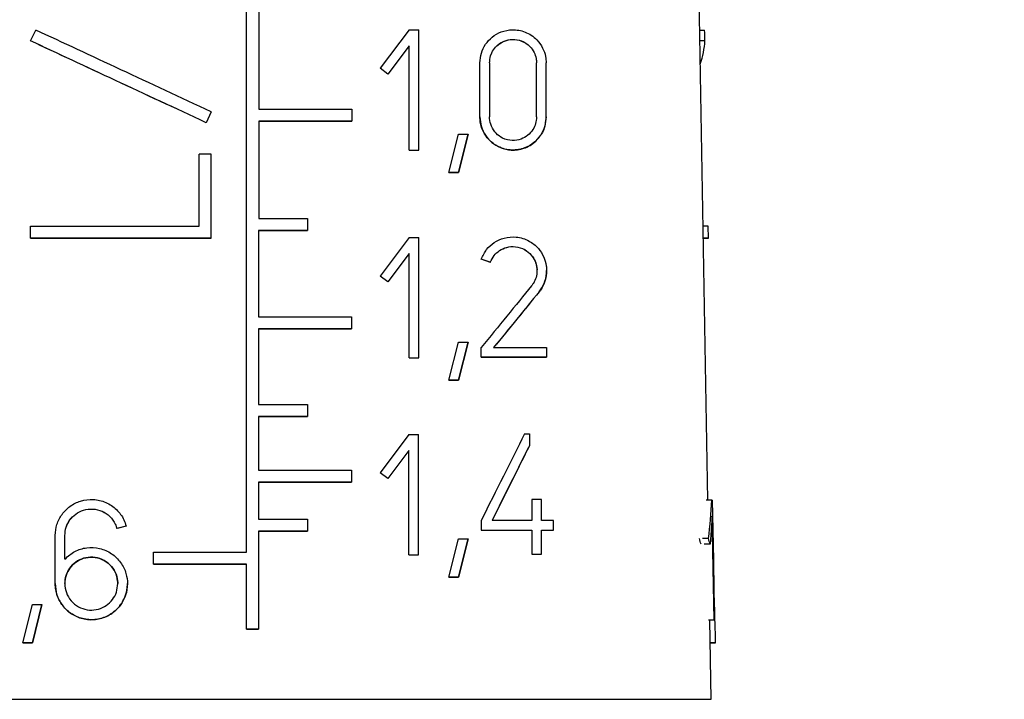
# Model space of a CAD drawing. Units: millimetres. Extents: x 10 to 416, y 10 to 287.
# Drawn here: x 255 to 264, y 132 to 138 of the extents above; entities that cross this region are included whole.
import ezdxf

# ---------------------------------------------------------------- set-up
doc = ezdxf.new("R2010")
doc.units = ezdxf.units.MM
doc.styles.add('SLDTEXTSTYLE2', font='TXT', dxfattribs={"width": 0.75})
doc.dimstyles.new('SLDDIMSTYLE0', dxfattribs={"dimtxt": 3.5, "dimasz": 3.302, "dimexe": 0, "dimexo": 0.0625, "dimgap": 0.875, "dimtad": 1, "dimlfac": 2, "dimrnd": 1e-09, "dimzin": 12, "dimdsep": 46, "dimtxsty": 'SLDTEXTSTYLE2', "dimsah": 1, "dimcen": 0.09, "dimadec": 0, "dimazin": 3, "dimtfac": 1, "dimtofl": 0, "dimtmove": 0, "dimatfit": 3, "dimfxl": 1, "dimfrac": 2, "dimtolj": 1, "dimtzin": 12, "dimarcsym": 0})

# ---------------------------------------------------------------- blocks, each defined once
blk = doc.blocks.new('_D')
at = {"color": 150, "linetype": 'Continuous', "lineweight": 0}
for p, q in [((261.6638, 148.6089), (324.4521, 148.6089)), ((323.4521, 74.8569), (323.4521, 148.6089)), ((263.5388, 74.8569), (324.4521, 74.8569))]:
    blk.add_line(p, q, dxfattribs=at)
at = {"color": 150, "linetype": 'Continuous', "lineweight": 18}
for points in [[(323.4521, 148.6089), (322.9441, 145.3069), (323.9601, 145.3069)], [(323.4521, 74.8569), (323.9601, 78.1589), (322.9441, 78.1589)]]:
    blk.add_solid(points, dxfattribs=at)
at = {"color": 150, "linetype": 'Continuous', "lineweight": 18, "insert": (318.9404, 107.8538), "char_height": 3.5, "attachment_point": 1, "rotation": 90, "style": 'SLDTEXTSTYLE2'}
blk.add_mtext('147', dxfattribs=at)
blk = doc.blocks.new('_D_1')
at = {"color": 150, "linetype": 'Continuous', "lineweight": 0}
for p, q in [((261.6638, 148.6089), (315.9787, 148.6089)), ((314.9787, 148.6089), (314.9787, 103.7568))]:
    blk.add_line(p, q, dxfattribs=at)
at = {"color": 150, "linetype": 'Continuous', "lineweight": 18}
for points in [[(314.9787, 148.6089), (314.4707, 145.3069), (315.4867, 145.3069)], [(314.9787, 103.7568), (315.4867, 107.0588), (314.4707, 107.0588)]]:
    blk.add_solid(points, dxfattribs=at)
at = {"color": 150, "linetype": 'Continuous', "lineweight": 18, "insert": (310.4669, 125.2949), "char_height": 3.5, "attachment_point": 1, "rotation": 90, "style": 'SLDTEXTSTYLE2'}
blk.add_mtext('89', dxfattribs=at)

msp = doc.modelspace()

# ---------------------------------------------------------------- linework, layer by layer
at = {"color": 7, "linetype": 'Continuous', "lineweight": 25}
for p, q in [((257.1638, 132.914), (257.1638, 142.709)), ((261.3797, 133.3899), (261.2301, 141.9588)), ((257.2763, 137.954), (257.2763, 136.964)), ((255.1912, 137.5881), (255.2377, 137.6878)), ((258.6506, 137.69), (258.3866, 137.338)), ((258.6506, 137.69), (258.7386, 137.69)), ((258.7386, 136.59), (258.7386, 137.69)), ((261.3047, 137.6878), (261.3503, 137.6878)), ((255.1912, 137.5881), (255.1912, 137.5881)), ((261.3541, 137.5881), (261.3064, 137.5881)), ((258.6506, 137.5433), (258.457, 137.2852)), ((258.6506, 136.59), (258.6506, 137.5433)), ((258.6506, 137.5433), (258.6506, 137.5433)), ((258.457, 137.2852), (258.3866, 137.338)), ((258.457, 137.2852), (258.3866, 137.338)), ((258.3866, 137.338), (258.3866, 137.338)), ((259.2974, 137.3875), (259.2974, 137.3875)), ((259.2974, 136.8925), (259.2974, 137.3875)), ((259.2974, 137.3875), (259.2974, 137.3875)), ((259.3854, 137.3875), (259.3854, 136.8925)), ((259.8144, 136.8925), (259.8144, 137.3875)), ((259.8144, 137.3875), (259.8144, 137.3875)), ((259.9024, 136.8925), (259.9024, 137.3875)), ((258.457, 137.2852), (258.457, 137.2852)), ((258.1263, 136.964), (258.1263, 136.854)), ((256.8412, 136.9401), (256.7947, 136.8404)), ((256.8412, 136.9401), (256.7947, 136.8404)), ((256.8412, 136.9401), (256.8412, 136.9401)), ((259.2974, 136.8925), (259.2974, 136.8925)), ((259.9024, 136.8925), (259.9024, 136.8925)), ((256.7947, 136.8404), (256.7947, 136.8404)), ((257.2756, 136.854), (257.2756, 135.964)), ((257.2756, 136.854), (257.2756, 136.854)), ((258.1263, 136.854), (258.1263, 136.854)), ((259.0143, 136.3844), (259.1023, 136.7344)), ((259.1023, 136.7344), (259.1903, 136.7344)), ((259.1903, 136.7344), (259.1023, 136.3844)), ((259.1023, 136.3844), (259.1903, 136.7344)), ((259.1903, 136.7344), (259.1903, 136.7344)), ((258.6506, 136.59), (258.7386, 136.59)), ((258.6506, 136.59), (258.6506, 136.59)), ((258.6506, 136.59), (258.7386, 136.59)), ((258.7386, 136.59), (258.7386, 136.59)), ((256.7312, 135.8937), (256.7312, 136.5537)), ((256.8412, 136.5537), (256.7312, 136.5537)), ((256.8412, 135.7837), (256.8412, 136.5537)), ((259.1023, 136.3844), (259.0143, 136.3844)), ((259.0143, 136.3844), (259.1023, 136.3844)), ((259.0143, 136.3844), (259.0143, 136.3844)), ((259.1023, 136.3844), (259.1023, 136.3844)), ((257.7226, 135.964), (257.7226, 135.854)), ((255.1912, 135.7837), (255.1912, 135.8937)), ((261.3831, 135.8937), (261.336, 135.8937)), ((261.3849, 135.7837), (261.3831, 135.8937)), ((255.1912, 135.7837), (255.1912, 135.7837)), ((256.8412, 135.7837), (256.8412, 135.7837)), ((257.2749, 135.854), (257.2749, 135.064)), ((257.2749, 135.854), (257.2749, 135.854)), ((257.7226, 135.854), (257.7226, 135.854)), ((258.6496, 135.79), (258.3856, 135.438)), ((258.6496, 135.79), (258.7376, 135.79)), ((258.7376, 135.515), (258.7376, 135.79)), ((261.3849, 135.7837), (261.3379, 135.7837)), ((258.6496, 135.6433), (258.456, 135.3852)), ((258.6496, 134.69), (258.6496, 135.6433)), ((258.6496, 135.6433), (258.6496, 135.6433)), ((258.7376, 135.24), (258.7376, 135.515)), ((259.3927, 135.5625), (259.3093, 135.5928)), ((259.3094, 135.5928), (259.3094, 135.5928)), ((259.39, 135.5635), (259.3094, 135.5928)), ((259.3921, 135.5627), (259.3921, 135.5627)), ((258.456, 135.3852), (258.3856, 135.438)), ((258.456, 135.3852), (258.3856, 135.438)), ((258.3856, 135.438), (258.3856, 135.438)), ((259.9069, 135.4874), (259.9069, 135.4874)), ((258.456, 135.3852), (258.456, 135.3852)), ((258.7376, 134.965), (258.7376, 135.24)), ((258.1253, 135.064), (258.1253, 134.954)), ((257.2744, 134.954), (257.2744, 134.264)), ((257.2744, 134.954), (257.2744, 134.954)), ((258.1253, 134.954), (258.1253, 134.954)), ((258.7376, 134.69), (258.7376, 134.965)), ((259.0133, 134.4844), (259.1013, 134.8344)), ((259.1013, 134.8344), (259.1893, 134.8344)), ((259.1893, 134.8344), (259.1013, 134.4844)), ((259.1013, 134.4844), (259.1893, 134.8344)), ((259.1893, 134.8344), (259.1893, 134.8344)), ((259.3094, 134.6955), (259.3094, 134.7835)), ((259.9069, 134.7835), (259.9069, 134.6955)), ((258.6496, 134.69), (258.7376, 134.69)), ((258.6496, 134.69), (258.6496, 134.69)), ((258.6496, 134.69), (258.7376, 134.69)), ((258.7376, 134.69), (258.7376, 134.69)), ((259.3094, 134.6955), (259.3094, 134.6955)), ((259.9069, 134.6955), (259.9069, 134.6955)), ((259.0133, 134.4844), (259.1013, 134.4844)), ((259.0133, 134.4844), (259.0133, 134.4844)), ((259.1013, 134.4844), (259.0133, 134.4844)), ((259.1013, 134.4844), (259.1013, 134.4844)), ((257.7217, 134.264), (257.7217, 134.154)), ((257.2739, 134.154), (257.2739, 133.664)), ((257.2739, 134.154), (257.2739, 134.154)), ((257.7217, 134.154), (257.7217, 134.154)), ((258.6488, 133.99), (258.3848, 133.638)), ((258.6488, 133.99), (258.7368, 133.99)), ((258.7368, 133.715), (258.7368, 133.99)), ((259.7054, 133.9955), (259.7494, 133.9955)), ((259.7494, 133.9955), (259.7494, 133.8867)), ((259.7494, 133.8867), (259.7494, 133.8867)), ((258.6488, 133.8433), (258.4552, 133.5852)), ((258.6488, 133.8433), (258.4552, 133.5852)), ((258.6488, 132.89), (258.6488, 133.8433)), ((258.6488, 133.8433), (258.6488, 133.8433)), ((258.7368, 133.44), (258.7368, 133.715)), ((258.1246, 133.664), (258.1246, 133.554)), ((258.4552, 133.5852), (258.3848, 133.638)), ((258.4552, 133.5852), (258.3848, 133.638)), ((258.3848, 133.638), (258.3848, 133.638)), ((257.2736, 133.554), (257.2736, 133.214)), ((257.2736, 133.554), (257.2736, 133.554)), ((258.1246, 133.554), (258.1246, 133.554)), ((258.4552, 133.5852), (258.4552, 133.5852)), ((258.7368, 133.165), (258.7368, 133.44)), ((259.7714, 133.396), (259.7714, 133.2035)), ((259.8594, 133.396), (259.7714, 133.396)), ((259.8594, 133.2035), (259.8594, 133.396)), ((261.4173, 133.3899), (261.3647, 133.3899)), ((261.429, 133.1149), (261.4241, 133.3899)), ((257.7211, 133.214), (257.7211, 133.104)), ((259.3094, 133.2035), (259.3094, 133.1155)), ((259.9694, 133.2035), (259.8594, 133.2035)), ((259.9694, 133.1155), (259.9694, 133.2035)), ((261.42, 133.2433), (261.4001, 132.9851)), ((261.4374, 132.2899), (261.42, 133.2433)), ((256.0656, 133.1511), (255.9799, 133.1281)), ((255.9799, 133.1281), (255.9799, 133.1281)), ((256.0649, 133.1509), (255.9817, 133.1286)), ((256.0649, 133.1509), (256.0649, 133.1509)), ((257.2728, 133.104), (257.2728, 132.2087)), ((257.2728, 133.104), (257.2728, 133.104)), ((257.7211, 133.104), (257.7211, 133.104)), ((258.7368, 132.89), (258.7368, 133.165)), ((259.3094, 133.1155), (259.3094, 133.1155)), ((259.7714, 133.1155), (259.7714, 132.8955)), ((259.7714, 133.1155), (259.7714, 133.1155)), ((259.8594, 132.8955), (259.8594, 133.1155)), ((259.8594, 133.1155), (259.9694, 133.1155)), ((259.8594, 133.1155), (259.8594, 133.1155)), ((259.8594, 133.1155), (259.9694, 133.1155)), ((259.9694, 133.1155), (259.9694, 133.1155)), ((261.434, 132.8399), (261.429, 133.1149)), ((255.4161, 133.0655), (255.4161, 133.0655)), ((255.4161, 132.6255), (255.4161, 133.0655)), ((255.4161, 133.0655), (255.4161, 133.0655)), ((255.5041, 133.0655), (255.5041, 133.0655)), ((255.5041, 132.8498), (255.5041, 133.0655)), ((259.0125, 132.6844), (259.1005, 133.0344)), ((259.1005, 133.0344), (259.1885, 133.0344)), ((259.1885, 133.0344), (259.1005, 132.6844)), ((259.1005, 132.6844), (259.1885, 133.0344)), ((259.1885, 133.0344), (259.1885, 133.0344)), ((261.3865, 133.0379), (261.3308, 133.0379)), ((256.3135, 132.804), (256.3135, 132.914)), ((261.4001, 132.9851), (261.3453, 132.9851)), ((258.6488, 132.89), (258.7368, 132.89)), ((258.6488, 132.89), (258.6488, 132.89)), ((258.6488, 132.89), (258.7368, 132.89)), ((258.7368, 132.89), (258.7368, 132.89)), ((259.7714, 132.8955), (259.8594, 132.8955)), ((259.7714, 132.8955), (259.7714, 132.8955)), ((259.7714, 132.8955), (259.8594, 132.8955)), ((259.8594, 132.8955), (259.8594, 132.8955)), ((261.4389, 132.5649), (261.434, 132.8399)), ((256.3135, 132.804), (256.3135, 132.804)), ((257.1638, 132.2087), (257.1638, 132.804)), ((257.1638, 132.804), (257.1638, 132.804)), ((259.1005, 132.6844), (259.0125, 132.6844)), ((259.0125, 132.6844), (259.1005, 132.6844)), ((259.0125, 132.6844), (259.0125, 132.6844)), ((259.1005, 132.6844), (259.1005, 132.6844)), ((255.4161, 132.6255), (255.4161, 132.6255)), ((256.0761, 132.6254), (256.0761, 132.6254)), ((261.4439, 132.2899), (261.4389, 132.5649)), ((255.1192, 132.0844), (255.2072, 132.4344)), ((255.2072, 132.4344), (255.2952, 132.4344)), ((255.2952, 132.4344), (255.2072, 132.0844)), ((255.2072, 132.0844), (255.2952, 132.4344)), ((255.2952, 132.4344), (255.2952, 132.4344)), ((261.4374, 132.2899), (261.3849, 132.2899)), ((261.4439, 132.2899), (261.3922, 132.2899)), ((261.4115, 131.5675), (261.3989, 132.2899)), ((257.2728, 132.2087), (257.1638, 132.2087)), ((257.1638, 132.2087), (257.1638, 132.2087)), ((257.1638, 132.2087), (257.2728, 132.2087)), ((257.2728, 132.2087), (257.2728, 132.2087)), ((255.2072, 132.0844), (255.1192, 132.0844)), ((255.1192, 132.0844), (255.2072, 132.0844)), ((255.1192, 132.0844), (255.1192, 132.0844)), ((255.2072, 132.0844), (255.2072, 132.0844)), ((261.4472, 132.0843), (261.4025, 132.0843)), ((261.4025, 132.0843), (261.451, 132.0843))]:
    msp.add_line(p, q, dxfattribs=at)
at = {"color": 8, "linetype": 'Continuous', "lineweight": 25}
msp.add_line((259.8377, 135.293), (259.8377, 135.293), dxfattribs=at)
at = {"color": 7, "linetype": 'Continuous', "lineweight": 25, "flags": 128}
for points in [[(257.2763, 136.964), (257.3836, 136.964), (257.4907, 136.964), (257.5975, 136.964), (257.7041, 136.964), (257.8104, 136.964), (257.9162, 136.964), (258.0215, 136.964), (258.1263, 136.964)], [(258.1263, 136.854), (258.0215, 136.854), (257.916, 136.854), (257.8101, 136.854), (257.7038, 136.854), (257.5971, 136.854), (257.4901, 136.854), (257.3829, 136.854), (257.2756, 136.854)], [(257.2756, 136.854), (257.383, 136.854), (257.4902, 136.854), (257.5972, 136.854), (257.7039, 136.854), (257.8102, 136.854), (257.9161, 136.854), (258.0215, 136.854), (258.1263, 136.854)], [(257.2756, 135.964), (257.3316, 135.964), (257.3877, 135.964), (257.4436, 135.964), (257.4996, 135.964), (257.5554, 135.964), (257.6112, 135.964), (257.6669, 135.964), (257.7226, 135.964)], [(255.1912, 135.8937), (255.3723, 135.8937), (255.5576, 135.8937), (255.7466, 135.8937), (255.9388, 135.8937), (256.1338, 135.8937), (256.3312, 135.8937), (256.5305, 135.8937), (256.7312, 135.8937)], [(256.8412, 135.7837), (256.6262, 135.7837), (256.4125, 135.7837), (256.2009, 135.7837), (255.9917, 135.7837), (255.7857, 135.7837), (255.5832, 135.7837), (255.3849, 135.7837), (255.1912, 135.7837)], [(255.1912, 135.7837), (255.3844, 135.7837), (255.5824, 135.7837), (255.7847, 135.7837), (255.9907, 135.7837), (256.2, 135.7837), (256.4119, 135.7837), (256.6258, 135.7837), (256.8412, 135.7837)], [(257.7226, 135.854), (257.6669, 135.854), (257.6111, 135.854), (257.5552, 135.854), (257.4992, 135.854), (257.4432, 135.854), (257.3872, 135.854), (257.3311, 135.854), (257.2749, 135.854)], [(257.2749, 135.854), (257.3311, 135.854), (257.3872, 135.854), (257.4432, 135.854), (257.4993, 135.854), (257.5552, 135.854), (257.6111, 135.854), (257.6669, 135.854), (257.7226, 135.854)], [(261.3379, 135.7837), (261.3466, 135.7837), (261.3713, 135.7837), (261.3849, 135.7837)], [(257.2749, 135.064), (257.3822, 135.064), (257.4893, 135.064), (257.5963, 135.064), (257.7029, 135.064), (257.8092, 135.064), (257.9151, 135.064), (258.0205, 135.064), (258.1253, 135.064)], [(258.1253, 134.954), (258.0204, 134.954), (257.9149, 134.954), (257.809, 134.954), (257.7026, 134.954), (257.5959, 134.954), (257.4889, 134.954), (257.3817, 134.954), (257.2744, 134.954)], [(257.2744, 134.954), (257.3817, 134.954), (257.489, 134.954), (257.596, 134.954), (257.7027, 134.954), (257.8091, 134.954), (257.915, 134.954), (258.0205, 134.954), (258.1253, 134.954)], [(259.4229, 134.7835), (259.4861, 134.7835), (259.5485, 134.7835), (259.6102, 134.7835), (259.6712, 134.7835), (259.7313, 134.7835), (259.7907, 134.7835), (259.8492, 134.7835), (259.9069, 134.7835)], [(259.9069, 134.6955), (259.8363, 134.6955), (259.7645, 134.6955), (259.6915, 134.6955), (259.6173, 134.6955), (259.542, 134.6955), (259.4655, 134.6955), (259.388, 134.6955), (259.3094, 134.6955)], [(259.3094, 134.6955), (259.3882, 134.6955), (259.4659, 134.6955), (259.5424, 134.6955), (259.6178, 134.6955), (259.692, 134.6955), (259.7649, 134.6955), (259.8366, 134.6955), (259.9069, 134.6955)], [(257.2744, 134.264), (257.3304, 134.264), (257.3865, 134.264), (257.4425, 134.264), (257.4985, 134.264), (257.5544, 134.264), (257.6102, 134.264), (257.666, 134.264), (257.7217, 134.264)], [(257.7217, 134.154), (257.6659, 134.154), (257.6101, 134.154), (257.5542, 134.154), (257.4983, 134.154), (257.4422, 134.154), (257.3862, 134.154), (257.3301, 134.154), (257.2739, 134.154)], [(257.2739, 134.154), (257.3301, 134.154), (257.3862, 134.154), (257.4422, 134.154), (257.4983, 134.154), (257.5542, 134.154), (257.6101, 134.154), (257.6659, 134.154), (257.7217, 134.154)], [(257.2739, 133.664), (257.3812, 133.664), (257.4884, 133.664), (257.5953, 133.664), (257.702, 133.664), (257.8083, 133.664), (257.9142, 133.664), (258.0197, 133.664), (258.1246, 133.664)], [(258.1246, 133.554), (258.0196, 133.554), (257.9141, 133.554), (257.8082, 133.554), (257.7018, 133.554), (257.5951, 133.554), (257.4881, 133.554), (257.3809, 133.554), (257.2736, 133.554)], [(257.2736, 133.554), (257.381, 133.554), (257.4882, 133.554), (257.5952, 133.554), (257.7019, 133.554), (257.8083, 133.554), (257.9142, 133.554), (258.0197, 133.554), (258.1246, 133.554)], [(261.4173, 133.3899), (261.4183, 133.3899), (261.4193, 133.3899), (261.4202, 133.3899), (261.421, 133.3899), (261.4218, 133.3899), (261.4226, 133.3899), (261.4234, 133.3899), (261.4241, 133.3899)], [(257.2736, 133.214), (257.3297, 133.214), (257.3858, 133.214), (257.4418, 133.214), (257.4978, 133.214), (257.5537, 133.214), (257.6096, 133.214), (257.6654, 133.214), (257.7211, 133.214)], [(259.7714, 133.2035), (259.7274, 133.2035), (259.683, 133.2035), (259.6382, 133.2035), (259.5929, 133.2035), (259.5472, 133.2035), (259.5012, 133.2035), (259.4547, 133.2035), (259.4078, 133.2035)], [(257.7211, 133.104), (257.6653, 133.104), (257.6094, 133.104), (257.5535, 133.104), (257.4974, 133.104), (257.4414, 133.104), (257.3852, 133.104), (257.329, 133.104), (257.2728, 133.104)], [(257.2728, 133.104), (257.3291, 133.104), (257.3852, 133.104), (257.4414, 133.104), (257.4975, 133.104), (257.5535, 133.104), (257.6094, 133.104), (257.6653, 133.104), (257.7211, 133.104)], [(259.3094, 133.1155), (259.3694, 133.1155), (259.4287, 133.1155), (259.4874, 133.1155), (259.5455, 133.1155), (259.603, 133.1155), (259.6598, 133.1155), (259.716, 133.1155), (259.7714, 133.1155)], [(259.3094, 133.1155), (259.3695, 133.1155), (259.4289, 133.1155), (259.4877, 133.1155), (259.5458, 133.1155), (259.6032, 133.1155), (259.66, 133.1155), (259.7161, 133.1155), (259.7714, 133.1155)], [(256.3135, 132.914), (256.4186, 132.914), (256.5242, 132.914), (256.6302, 132.914), (256.7365, 132.914), (256.8431, 132.914), (256.9499, 132.914), (257.0568, 132.914), (257.1638, 132.914)], [(257.1638, 132.804), (257.0568, 132.804), (256.9499, 132.804), (256.8431, 132.804), (256.7365, 132.804), (256.6302, 132.804), (256.5242, 132.804), (256.4186, 132.804), (256.3135, 132.804)], [(256.3135, 132.804), (256.4185, 132.804), (256.5241, 132.804), (256.6301, 132.804), (256.7364, 132.804), (256.843, 132.804), (256.9498, 132.804), (257.0568, 132.804), (257.1638, 132.804)], [(261.4374, 132.2899), (261.4384, 132.2899), (261.4393, 132.2899), (261.4402, 132.2899), (261.441, 132.2899), (261.4418, 132.2899), (261.4425, 132.2899), (261.4432, 132.2899), (261.4439, 132.2899)], [(261.4472, 132.0843), (261.4478, 132.0843), (261.4484, 132.0843), (261.4489, 132.0843), (261.4494, 132.0843), (261.4498, 132.0843), (261.4503, 132.0843), (261.4506, 132.0843), (261.451, 132.0843)]]:
    msp.add_lwpolyline(points, dxfattribs=at)
at = {"color": 8, "linetype": 'Continuous', "lineweight": 25, "flags": 128}
msp.add_lwpolyline([(252.9161, 131.5675), (253.0089, 131.5675), (253.2833, 131.5675), (253.7273, 131.5675), (254.3215, 131.5675), (255.04, 131.5675), (255.8512, 131.5675), (256.7198, 131.5675), (257.6078, 131.5675), (258.4764, 131.5675), (259.2877, 131.5675), (260.0061, 131.5675), (260.6003, 131.5675), (261.0443, 131.5675), (261.3187, 131.5675), (261.4115, 131.5675)], dxfattribs=at)
at = {"color": 7, "linetype": 'Continuous', "lineweight": 25}
for centre, major_axis, ratio, start_param, end_param in [((257.1981, 136.7737), (4.2069, -1.9617), 0.000003, 1.655725, 2.05554), ((257.241, 141.4873), (-2.4217, 8.7974), 0.379213, 4.151857, 4.164376), ((257.1981, 136.6523), (4.209, -1.9627), 0.000003, 1.666777, 2.067817), ((257.1975, 136.6526), (4.1339, -1.9277), 0.000003, 1.668376, 2.077518), ((257.1467, 136.6523), (4.1861, 1.1527), 0.37948, 6.032098, 6.152473), ((257.0718, 132.0348), (4.2896, 5.2693), 0.000001, 0.890676, 1.022024), ((257.0718, 131.8953), (4.292, 5.2722), 0.000001, 0.870499, 0.991067), ((257.0734, 131.8973), (4.217, 5.1801), 0.000001, 0.855914, 0.979833), ((257.012, 128.6085), (4.3494, 8.6987), 0.000001, 0.902971, 1.014279), ((257.0119, 128.4115), (4.3527, 8.7055), 0.000001, 0.890616, 0.987891), ((257.0145, 128.4167), (4.2776, 8.5553), 0.000001, 0.879715, 0.977012), ((257.2128, 136.4703), (-3.0831, 5.3692), 0.534293, 3.757186, 3.83416), ((257.1361, 130.9922), (4.0461, 2.3243), 0.534412, 6.140404, 6.161961), ((257.1356, 130.9914), (4.1178, 2.3655), 0.534412, 6.126725, 6.147667), ((257.3085, 139.0656), (-2.184, 16.5661), 0.213677, 4.249398, 4.272562)]:
    msp.add_ellipse(centre, major_axis=major_axis, ratio=ratio, start_param=start_param, end_param=end_param, dxfattribs=at)
for points, knots in [([(259.2974, 137.3875), (259.3001, 137.4181), (259.3056, 137.4793), (259.3473, 137.5612), (259.4095, 137.6287), (259.4944, 137.6769), (259.5991, 137.6967), (259.714, 137.6765), (259.8103, 137.6146), (259.8711, 137.5304), (259.8985, 137.4545), (259.9013, 137.4069), (259.9024, 137.3875)], [0, 0, 0, 0, 0.086533, 0.172881, 0.263934, 0.367303, 0.48707, 0.624012, 0.769446, 0.865363, 0.945132, 1, 1, 1, 1]), ([(259.3854, 137.3875), (259.3873, 137.4089), (259.3911, 137.4517), (259.4198, 137.509), (259.4629, 137.5568), (259.5225, 137.5918), (259.5972, 137.6069), (259.6799, 137.593), (259.7492, 137.5486), (259.7925, 137.4883), (259.8117, 137.4346), (259.8136, 137.401), (259.8144, 137.3875)], [0, 0, 0, 0, 0.084994, 0.169776, 0.259852, 0.36379, 0.485668, 0.625318, 0.77187, 0.866669, 0.946332, 1, 1, 1, 1]), ([(259.3854, 137.3875), (259.3873, 137.409), (259.3911, 137.452), (259.4201, 137.5096), (259.4637, 137.5575), (259.5237, 137.5922), (259.5984, 137.6069), (259.6807, 137.5926), (259.7496, 137.5482), (259.7927, 137.4879), (259.8118, 137.4342), (259.8136, 137.4007), (259.8144, 137.3875)], [0, 0, 0, 0, 0.085876, 0.171545, 0.262402, 0.366713, 0.488291, 0.626688, 0.771199, 0.866538, 0.947159, 1, 1, 1, 1]), ([(259.9024, 136.8925), (259.8999, 136.8638), (259.8951, 136.8066), (259.856, 136.7233), (259.793, 136.6524), (259.7007, 136.6005), (259.5875, 136.5819), (259.4725, 136.6097), (259.3779, 136.6777), (259.318, 136.7666), (259.2984, 136.8448), (259.2975, 136.8852), (259.2974, 136.8925)], [0, 0, 0, 0, 0.08102, 0.161675, 0.272385, 0.385085, 0.522263, 0.668008, 0.77635, 0.885288, 0.979432, 1, 1, 1, 1]), ([(259.2974, 136.8925), (259.3, 136.8624), (259.3053, 136.8022), (259.3458, 136.7211), (259.4061, 136.6542), (259.4881, 136.6057), (259.5896, 136.5837), (259.7031, 136.5996), (259.8015, 136.6572), (259.8661, 136.74), (259.8976, 136.8192), (259.9009, 136.8705), (259.9024, 136.8925)], [0, 0, 0, 0, 0.084363, 0.168587, 0.256424, 0.355638, 0.471154, 0.605445, 0.752739, 0.855599, 0.938122, 1, 1, 1, 1]), ([(259.8144, 136.8925), (259.8126, 136.8719), (259.8091, 136.8309), (259.7808, 136.7715), (259.7357, 136.7214), (259.6704, 136.6852), (259.5909, 136.6724), (259.5101, 136.6917), (259.4428, 136.7397), (259.3999, 136.8033), (259.3861, 136.8591), (259.3855, 136.8876), (259.3854, 136.8925)], [0, 0, 0, 0, 0.082006, 0.163678, 0.273322, 0.384664, 0.519438, 0.664514, 0.774865, 0.885875, 0.98054, 1, 1, 1, 1]), ([(259.3094, 135.5928), (259.3242, 135.6234), (259.3535, 135.6846), (259.4291, 135.7501), (259.5222, 135.7921), (259.6335, 135.8009), (259.7431, 135.7679), (259.8294, 135.7002), (259.8824, 135.6185), (259.9037, 135.5454), (259.909, 135.4732), (259.8982, 135.4001), (259.8697, 135.3356), (259.846, 135.304), (259.8377, 135.293)], [0, 0, 0, 0, 0.088096, 0.175839, 0.273366, 0.386311, 0.513322, 0.621532, 0.705824, 0.776659, 0.814294, 0.887895, 0.961166, 1, 1, 1, 1]), ([(259.3921, 135.5627), (259.4027, 135.5846), (259.4237, 135.6283), (259.4777, 135.6751), (259.5447, 135.7053), (259.6251, 135.7113), (259.7037, 135.6869), (259.765, 135.6376), (259.8041, 135.5763), (259.8176, 135.5235), (259.8198, 135.4725), (259.8126, 135.4243), (259.792, 135.3784), (259.7751, 135.356), (259.7695, 135.3486)], [0, 0, 0, 0, 0.088687, 0.1769852, 0.2760939, 0.3912202, 0.5193959, 0.624754, 0.7086397, 0.7930747, 0.8147533, 0.889302, 0.9635498, 1, 1, 1, 1]), ([(259.3921, 135.5627), (259.4027, 135.5846), (259.4236, 135.6282), (259.4775, 135.675), (259.5444, 135.7052), (259.625, 135.7114), (259.7039, 135.6868), (259.765, 135.6375), (259.8028, 135.579), (259.8155, 135.5276), (259.8203, 135.4972), (259.8189, 135.4874), (259.8189, 135.4874)], [0, 0, 0, 0, 0.108273, 0.216052, 0.337622, 0.479697, 0.638715, 0.768253, 0.870357, 0.957103, 0.999982, 1, 1, 1, 1]), ([(259.8377, 135.293), (259.8545, 135.3173), (259.8882, 135.3661), (259.9057, 135.4389), (259.9067, 135.4797), (259.9069, 135.4874)], [0, 0, 0, 0, 0.445561, 0.894357, 1, 1, 1, 1]), ([(255.4161, 133.0655), (255.4193, 133.1001), (255.4258, 133.1695), (255.4753, 133.2627), (255.5498, 133.3379), (255.6489, 133.3875), (255.764, 133.402), (255.8804, 133.3748), (255.9792, 133.3084), (256.0397, 133.2271), (256.0584, 133.1707), (256.0649, 133.1509)], [0, 0, 0, 0, 0.105855, 0.211571, 0.321116, 0.439398, 0.565024, 0.692752, 0.817102, 0.93581, 1, 1, 1, 1]), ([(255.5041, 133.0655), (255.5065, 133.091), (255.5113, 133.1422), (255.5481, 133.211), (255.6032, 133.266), (255.6761, 133.302), (255.7602, 133.3122), (255.8452, 133.2921), (255.9176, 133.2431), (255.9617, 133.1835), (255.9752, 133.1423), (255.9799, 133.1281)], [0, 0, 0, 0, 0.106537, 0.212954, 0.322745, 0.44042, 0.565183, 0.692705, 0.817724, 0.937254, 1, 1, 1, 1]), ([(255.5041, 133.0655), (255.5065, 133.091), (255.5112, 133.142), (255.5479, 133.2106), (255.6028, 133.2657), (255.6755, 133.3018), (255.7596, 133.3122), (255.8449, 133.2922), (255.9175, 133.2433), (255.9617, 133.1836), (255.9752, 133.1423), (255.9799, 133.1281)], [0, 0, 0, 0, 0.106156, 0.212186, 0.321701, 0.439385, 0.564437, 0.692379, 0.817718, 0.937337, 1, 1, 1, 1]), ([(255.5041, 132.8498), (255.5334, 132.8755), (255.5918, 132.9267), (255.705, 132.9593), (255.8228, 132.9539), (255.9328, 132.9061), (256.0181, 132.8241), (256.0663, 132.7255), (256.0813, 132.6207), (256.0642, 132.5174), (256.0127, 132.4211), (255.9332, 132.3465), (255.8331, 132.3008), (255.7211, 132.2899), (255.6086, 132.3179), (255.51, 132.3847), (255.4415, 132.4819), (255.4177, 132.5687), (255.4164, 132.616), (255.4161, 132.6255)], [0, 0, 0, 0, 0.0642249, 0.1283531, 0.1946396, 0.260477, 0.3237352, 0.3841351, 0.4336201, 0.4908626, 0.5480897, 0.6058054, 0.6652018, 0.7272401, 0.7922545, 0.8590309, 0.9243626, 0.984899, 1, 1, 1, 1]), ([(255.9881, 132.6255), (255.9856, 132.5991), (255.9806, 132.5465), (255.9417, 132.4762), (255.8841, 132.4214), (255.8107, 132.3876), (255.7282, 132.3793), (255.6453, 132.3998), (255.573, 132.4489), (255.5227, 132.5201), (255.5057, 132.5835), (255.503, 132.6437), (255.5124, 132.7023), (255.5478, 132.771), (255.6034, 132.8261), (255.6761, 132.862), (255.7603, 132.8722), (255.8451, 132.852), (255.9179, 132.8032), (255.968, 132.7334), (255.9866, 132.6702), (255.9879, 132.6342), (255.9881, 132.6255)], [0, 0, 0, 0, 0.050354, 0.10069, 0.151599, 0.204278, 0.259449, 0.317104, 0.375893, 0.433115, 0.486368, 0.500088, 0.549055, 0.597966, 0.648423, 0.702489, 0.759798, 0.818369, 0.875795, 0.93071, 0.983137, 1, 1, 1, 1]), ([(255.5041, 132.6255), (255.5065, 132.651), (255.5112, 132.702), (255.5479, 132.7707), (255.6028, 132.8258), (255.6755, 132.8618), (255.7597, 132.8722), (255.8449, 132.8522), (255.9175, 132.8033), (255.969, 132.7334), (255.9841, 132.6704), (255.9896, 132.6341), (255.9881, 132.6255), (255.9881, 132.6254)], [0, 0, 0, 0, 0.09761, 0.195104, 0.295792, 0.40396, 0.518874, 0.636431, 0.751604, 0.861543, 0.966308, 0.999982, 1, 1, 1, 1]), ([(255.4161, 132.6255), (255.4194, 132.5905), (255.4259, 132.5207), (255.4761, 132.4271), (255.5515, 132.3516), (255.6523, 132.3022), (255.7691, 132.2891), (255.8857, 132.3185), (255.9836, 132.3865), (256.0499, 132.4813), (256.0742, 132.5659), (256.0758, 132.6139), (256.0761, 132.6254)], [0, 0, 0, 0, 0.09807, 0.195967, 0.298426, 0.409584, 0.526958, 0.644675, 0.757667, 0.864742, 0.967541, 1, 1, 1, 1])]:
    msp.add_open_spline(points, degree=3, knots=knots, dxfattribs=at)

# ---------------------------------------------------------------- dimensions: what is measured, and where the dimension line sits
at = {"color": 150, "linetype": 'Continuous', "lineweight": 18}
for base, p1, p2, text, picture, middle in [((323.4521, 148.6089), (262.5388, 74.8569), (260.6638, 148.6089), '147', '_D', (323.4521, 111.7329)), ((314.9787, 103.7568), (260.6638, 148.6089), (316.74, 103.7568), '89', '_D_1', (314.9787, 127.881))]:
    dim = msp.add_linear_dim(base=base, p1=p1, p2=p2, angle=90, text=text, dimstyle='SLDDIMSTYLE0', dxfattribs=at)
    dim.commit()
    dim.dimension.update_dxf_attribs({"geometry": picture, "text_midpoint": middle, "dimtype": 160})

doc.saveas('drawing.dxf')
